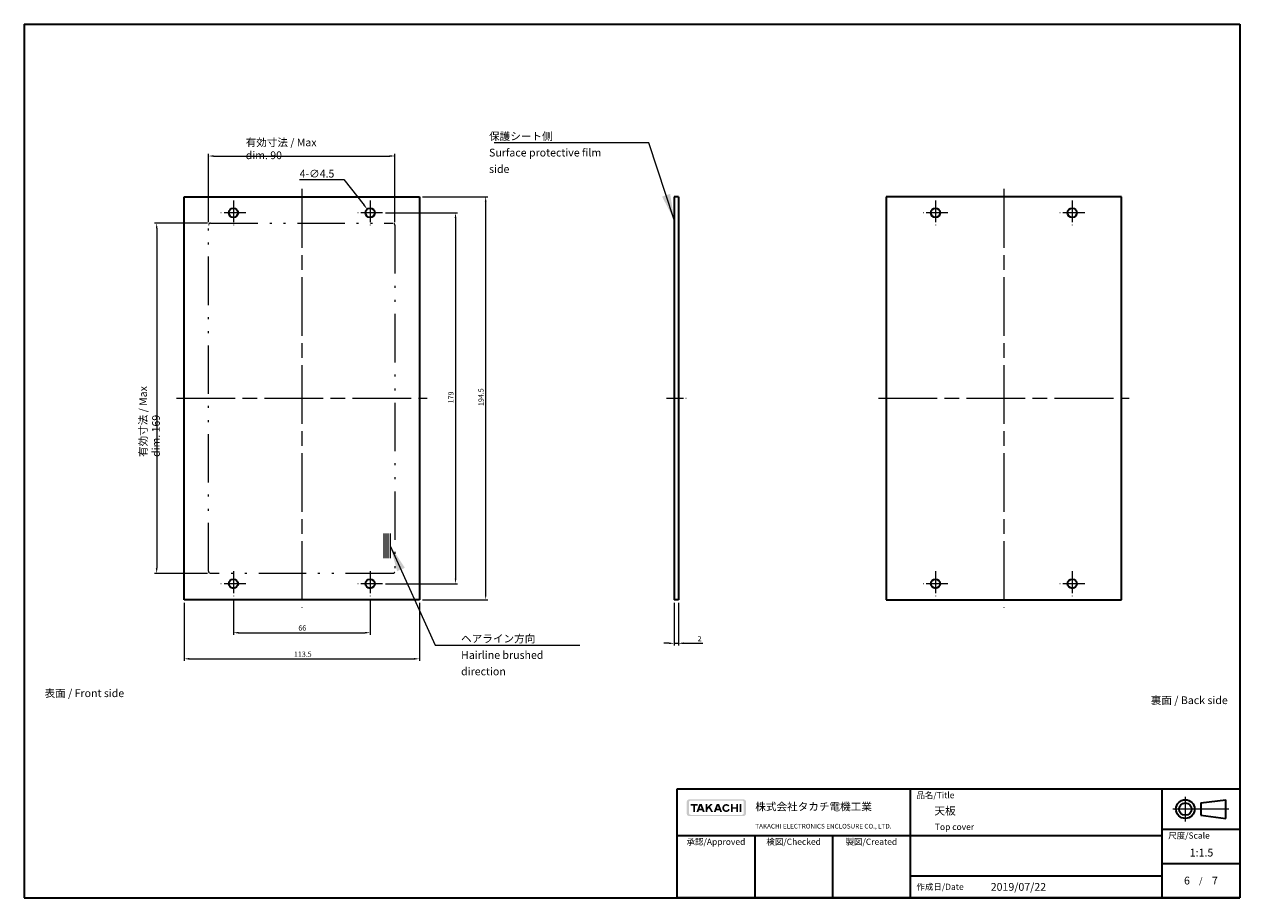
# Model space of a CAD drawing. Units: millimetres. Extents: x 0 to 6902, y 0 to 1405.
# Drawn here: x 5719 to 6306, y 0 to 422 of the extents above; entities that cross this region are included whole.
import ezdxf
from ezdxf.enums import TextEntityAlignment as Align

# ---------------------------------------------------------------- set-up
doc = ezdxf.new("R2010")
doc.units = ezdxf.units.MM
doc.header["$LTSCALE"] = 5
doc.linetypes.add('CHAIN', pattern=[0.35429999999999995, 0.2362, -0.0295, 0.0591, -0.0295])
doc.linetypes.add('DASH_DOUBLE_DOT', pattern=[0.43979999999999997, 0.24, -0.06, 0.0098, -0.06, 0.01, -0.06])
doc.layers.get('Defpoints').update_dxf_attribs({"lineweight": 25})
for name, color, linetype, lineweight in [('Border (ISO)', 7, 'Continuous', 35), ('Center Mark (ISO)', 131, 'Continuous', 18), ('Centerline (ISO)', 131, 'Continuous', 18), ('Dimension (ISO)', 7, 'Continuous', 18), ('Dimension (ISO) @ 1', 7, 'Continuous', 18), ('Hatch (ISO)', 1, 'Continuous', 18), ('Sketch Geometry (ISO)', 7, 'Continuous', 18), ('Symbol (ISO)', 7, 'Continuous', 18), ('Title (ISO)', 7, 'Continuous', 35), ('Visible (ISO)', 7, 'Continuous', 35)]:
    doc.layers.add(name, color=color, linetype=linetype, lineweight=lineweight)
doc.styles.add('Note Text (TK)', font='MS PGothic.ttf')
doc.styles.add('文字スタイル67', font='arial.ttf')
doc.dimstyles.new('Default - Method 1b (TK)', dxfattribs={"dimscale": 5, "dimtxt": 2.5, "dimasz": 2.5, "dimexe": 1, "dimexo": 1.499999999999999, "dimgap": 1, "dimtad": 1, "dimtoh": 1, "dimrnd": 1e-08, "dimdsep": 46, "dimtxsty": 'Note Text (TK)', "dimcen": 0.09, "dimdle": 5, "dimclrd": 100, "dimclre": 100, "dimclrt": 7, "dimadec": 1, "dimazin": 1, "dimtfac": 1, "dimtmove": 0, "dimatfit": 3, "dimfxl": 1, "dimtolj": 1, "dimlwd": -1, "dimlwe": -1, "dimarcsym": 0})
doc.dimstyles.new('Default - Method 1b (TK)$7', dxfattribs={"dimscale": 5, "dimtxt": 2.5, "dimasz": 2.5, "dimexe": 1, "dimexo": 1.499999999999999, "dimgap": 1, "dimtad": 1, "dimtoh": 1, "dimrnd": 1e-08, "dimdsep": 46, "dimtxsty": 'Note Text (TK)', "dimcen": 0.09, "dimdle": 5, "dimclrd": 100, "dimclre": 100, "dimclrt": 7, "dimadec": 1, "dimazin": 1, "dimtfac": 1, "dimtmove": 0, "dimatfit": 3, "dimfxl": 1, "dimtolj": 1, "dimlwd": -1, "dimlwe": -1, "dimarcsym": 0})

# ---------------------------------------------------------------- blocks, each defined once
blk = doc.blocks.new('図面枠 tk図枠')
at = {"layer": 'Border (ISO)'}
for p, q in [((14.49999999999999, 289), (405.4999999999999, 289)), ((14.49999999999999, 289), (14.50000000000001, 8.000000000000007)), ((405.4999999999999, 289), (405.4999999999999, 8.000000000000007)), ((14.50000000000001, 8.000000000000007), (405.4999999999999, 8.000000000000007))]:
    blk.add_line(p, q, dxfattribs=at)
blk = doc.blocks.new('表題欄 tk表題欄')
at = {"layer": 'Hatch (ISO)'}
h = blk.add_hatch(color=256, dxfattribs=at)
edge = h.paths.add_edge_path(flags=0)
edge.add_arc((95.57537688673352, 236.2990653650367), 0.5958259999999996, 269.9999999999897, 360)
edge.add_line((96.17120288673351, 236.2990653650368), (96.17120288673348, 239.7107813650365))
edge.add_arc((95.5753768867335, 239.7107813650366), 0.5958259999999996, 0, 90.0000000000068)
edge.add_line((95.57537688673342, 240.3066073650366), (79.13710888673356, 240.3066073650366))
edge.add_arc((79.13710888673353, 239.7107813650366), 0.5958259999999996, 89.99999999999744, 180)
edge.add_line((78.54128288673353, 239.7107813650365), (78.54128288673331, 236.2990653650368))
edge.add_arc((79.13710888673332, 236.2990653650365), 0.5958259999999996, 180, 270.0000000000231)
edge.add_line((79.13710888673356, 235.7032393650365), (95.57537688673342, 235.7032393650367))
edge = h.paths.add_edge_path()
edge.add_line((77.83935088673357, 239.9556413650366), (77.83935088673357, 236.0542053650368))
edge.add_arc((78.54128288673346, 236.0542053650367), 0.7019319999998935, 180, 270.0000000000087)
edge.add_line((78.54128288673357, 235.3522733650368), (96.17120288673352, 235.3522733650368))
edge.add_arc((96.17120288673351, 236.0542053650367), 0.7019319999998921, 270, 360)
edge.add_line((96.8731348867334, 236.0542053650368), (96.87313488673352, 239.9556413650366))
edge.add_arc((96.1712028867336, 239.9556413650367), 0.7019319999998921, 0, 90.00000000000873)
edge.add_line((96.17120288673348, 240.6575733650367), (78.54128288673357, 240.6575733650366))
edge.add_arc((78.54128288673357, 239.9556413650366), 0.7019319999999984, 90, 180)
for points in [[(79.07181288673355, 239.1476033650369), (79.07181288673355, 238.6578833650367), (79.92066088673353, 238.6578833650367), (79.92066088673353, 236.6581933650368), (80.50832488673353, 236.6581933650368), (80.50832488673353, 238.6578833650367), (81.35717288673355, 238.6578833650367), (81.35717288673355, 239.1476033650369)], [(85.68407849525303, 236.6581933650368), (84.9434673993943, 237.8918698287545), (84.41792288673358, 237.3246628822781), (84.41792288673358, 236.6581933650368), (83.89555488673355, 236.6581933650368), (83.89555488673355, 239.1476033650369), (84.41792288673358, 239.1476033650369), (84.41792288673358, 238.0993979968839), (85.38913556809511, 239.1476033650369), (86.10696490847272, 239.1476033650369), (85.31925422435492, 238.2974470774499), (86.30334488673353, 236.6581933650368)], [(92.09142939614459, 239.1476033650369), (92.09142939614459, 236.6581933650368), (92.60971639614465, 236.6581933650368), (92.60971639614465, 237.6580383650368), (93.76872039614462, 237.6580383650368), (93.76872039614462, 236.6581933650368), (94.28700739614459, 236.6581933650368), (94.28700739614459, 239.1476033650369), (93.76872039614462, 239.1476033650369), (93.76872039614462, 238.1477583650367), (92.60971639614465, 238.1477583650367), (92.60971639614465, 239.1476033650369)], [(94.84202339614467, 239.1476033650369), (94.84202339614467, 236.6581933650368), (95.36439139614473, 236.6581933650368), (95.36439139614473, 239.1476033650369)]]:
    blk.add_hatch(color=256, dxfattribs=at).paths.add_polyline_path(points)
h = blk.add_hatch(color=256, dxfattribs=at)
h.paths.add_polyline_path([(82.59020695886475, 237.7110913650368), (81.95242681460243, 237.7110913650368), (82.27131688673356, 238.5794973650367)], flags=0)
h.paths.add_polyline_path([(82.77903014574996, 237.1968853650368), (81.76360362771717, 237.1968853650368), (81.56578886050404, 236.6581933650368), (80.94907288673355, 236.6581933650368), (81.86321688673357, 239.1476033650369), (82.67941688673353, 239.1476033650369), (83.59356088673351, 236.6581933650368), (82.97684491296302, 236.6581933650368)])
h = blk.add_hatch(color=256, dxfattribs=at)
h.paths.add_polyline_path([(87.52707281460246, 237.7110913650368), (88.16485295886469, 237.7110913650368), (87.84596288673359, 238.5794973650367)], flags=0)
h.paths.add_polyline_path([(87.14043486050403, 236.6581933650368), (87.3382496277172, 237.1968853650368), (88.35367614574989, 237.1968853650368), (88.551490912963, 236.6581933650368), (89.16820688673343, 236.6581933650368), (88.25406288673352, 239.1476033650369), (87.43786288673356, 239.1476033650369), (86.52371888673358, 236.6581933650368)])
h = blk.add_hatch(color=256, dxfattribs=at)
edge = h.paths.add_edge_path()
edge.add_arc((90.52309888673334, 237.9028983650369), 1.273272000000011, 38.55054079078439, 336.5820184016556)
edge.add_line((91.69149139614446, 237.3968543650369), (91.17255542714857, 237.6216113977801))
edge.add_ellipse((90.52309888673352, 237.9028983650369), major_axis=(0, -0.7998759999999119), ratio=0.8673469387756529, start_angle=128.5505407907963, end_angle=426.582018401653, ccw=False)
edge.add_line((91.09381514418376, 238.3576891122095), (91.51887237036831, 238.6964075050431))
at = {"layer": 'Title (ISO)'}
for p, q in [((74.70882392282105, 244.052739026017), (255.7088239228211, 244.052739026017)), ((74.70882392282105, 209.052739026017), (74.70882392282105, 244.052739026017)), ((149.7088239228211, 244.052739026017), (149.7088239228211, 209.052739026017)), ((230.7088239228211, 244.052739026017), (230.7088239228211, 209.052739026017)), ((255.7088239228211, 244.052739026017), (255.7088239228211, 209.052739026017)), ((243.2088239228211, 239.552739026017), (251.2088239228211, 240.5527390260171)), ((243.2088239228211, 239.552739026017), (243.2088239228211, 235.552739026017)), ((251.2088239228211, 234.552739026017), (251.2088239228211, 240.5527390260171)), ((243.2088239228211, 235.552739026017), (251.2088239228211, 234.552739026017)), ((230.7088239228211, 231.052739026017), (255.7088239228211, 231.052739026017)), ((74.70882392282105, 229.052739026017), (230.7088239228211, 229.052739026017)), ((99.70882392282108, 229.052739026017), (99.70882392282108, 209.052739026017)), ((124.708823922821, 229.052739026017), (124.708823922821, 209.052739026017)), ((230.7088239228211, 220.052739026017), (255.7088239228211, 220.052739026017)), ((149.7088239228211, 216.052739026017), (230.7088239228211, 216.052739026017)), ((255.7088239228211, 209.052739026017), (74.70882392282105, 209.052739026017))]:
    blk.add_line(p, q, dxfattribs=at)
at = {"layer": 'Title (ISO)', "color": 4, "linetype": 'CHAIN', "lineweight": 18, "ltscale": 8.889559745788574}
blk.add_line((238.2088239228211, 241.552739026017), (238.2088239228211, 233.552739026017), dxfattribs=at)
at = {"layer": 'Title (ISO)', "color": 4, "linetype": 'CHAIN', "lineweight": 18, "ltscale": 20.00163269042969}
blk.add_line((252.2088239228211, 237.552739026017), (234.2088239228211, 237.552739026017), dxfattribs=at)
at = {"layer": 'Title (ISO)'}
for radius in [3, 2]:
    blk.add_circle((238.2088239228211, 237.552739026017), radius, dxfattribs=at)
at = {"layer": 'Title (ISO)', "color": 1, "char_height": 2.000000029802322, "line_spacing_factor": 1.5, "style": 'Note Text (TK)'}
for s, insert, attachment_point in [('\\fＭＳ Ｐゴシック|b0|i0;\\H2.0000;品名/Title', (151.708823922821, 242.052739026017), 4), ('\\fＭＳ Ｐゴシック|b0|i0;\\H2.0000;承認/Approved', (87.20882392282108, 227.052739026017), 5), ('\\fＭＳ Ｐゴシック|b0|i0;\\H2.0000;検図/Checked', (112.208823922821, 227.052739026017), 5), ('\\fＭＳ Ｐゴシック|b0|i0;\\H2.0000;製図/Created', (137.2088239228211, 227.052739026017), 5), ('\\fＭＳ Ｐゴシック|b0|i0;\\H2.0000;尺度/Scale', (232.7088239228211, 229.052739026017), 4), ('\\fＭＳ Ｐゴシック|b0|i0;\\H2.0000;作成日/Date', (151.708823922821, 212.552739026017), 4)]:
    blk.add_mtext(s, dxfattribs=dict(at, insert=insert, attachment_point=attachment_point))
at = {"layer": 'Title (ISO)', "color": 7, "line_spacing_factor": 1.5, "style": 'Note Text (TK)'}
for s, insert, char_height, attachment_point in [('株式会社タカチ電機工業', (99.87313488673345, 238.052739026017), 2.5, 4), ('\\fArial|b0|i0;\\H1.4986;TAKACHI ELECTRONICS ENCLOSURE CO., LTD.', (99.87313488673342, 232.052739026017), 1.49859994649887, 4), ('\\fＭＳ Ｐゴシック|b0|i0;\\H2.0000;/', (243.2088239228211, 214.552739026017), 2.000000029802322, 5)]:
    blk.add_mtext(s, dxfattribs=dict(at, insert=insert, char_height=char_height, attachment_point=attachment_point))
at = {"layer": 'Title (ISO)', "color": 7}
for tag, p, height, style in [('<品名>_001', (157.3679148268321, 235.7743298974317), 2.5, 'Note Text (TK)'), ('<Title>_001', (157.7088239228211, 230.5527390052951), 2.000000029802322, '文字スタイル67'), ('<ページ_No.>_001', (238.0980284456275, 213.302739026017), 2.5, 'Note Text (TK)'), ('<総ページ数>_001', (246.7855284409709, 213.302739026017), 2.5, 'Note Text (TK)'), ('作成日_001', (175.5610963783169, 211.2601253517655), 2.5, 'Note Text (TK)')]:
    blk.add_attdef(tag, p, '', height=height, dxfattribs=dict(at, style=style))
at = {"layer": 'Title (ISO)', "color": 7, "style": 'Note Text (TK)'}
blk.add_attdef('<尺度>', text='', height=2.5, dxfattribs=at).set_placement((243.2088239228211, 223.5527390260171), align=Align.MIDDLE_CENTER)
blk = doc.blocks.new('*D123')
at = {"layer": 'Defpoints', "color": 0}
for p in [(6033.109696813315, 143.7860376721173), (6035.109696813313, 143.7860376721173), (6035.109696813313, 122.7785071384255)]:
    blk.add_point(p, dxfattribs=at)
at = {"layer": 'Dimension (ISO)', "color": 100}
for p, q in [((6033.109696813315, 142.2860376721173), (6033.109696813315, 121.7785071384255)), ((6035.109696813313, 142.2860376721173), (6035.109696813313, 121.7785071384255)), ((6030.609696813314, 122.7785071384255), (6028.109696813314, 122.7785071384255)), ((6033.109696813315, 122.7785071384255), (6035.109696813313, 122.7785071384255)), ((6037.609696813313, 122.7785071384255), (6046.920776391153, 122.7785071384255))]:
    blk.add_line(p, q, dxfattribs=at)
for points in [[(6030.609696813314, 123.1951738050922), (6030.609696813314, 122.3618404717589), (6033.109696813315, 122.7785071384255)], [(6037.609696813313, 123.1951738050922), (6037.609696813313, 122.3618404717589), (6035.109696813313, 122.7785071384255)]]:
    blk.add_solid(points, dxfattribs=at)
at = {"layer": 'Dimension (ISO)', "color": 7, "insert": (6044.471912754789, 125.0285071384255), "char_height": 2.5, "attachment_point": 4, "style": 'Note Text (TK)'}
blk.add_mtext('\\A1;2', dxfattribs=at)
blk = doc.blocks.new('*D115')
at = {"layer": 'Defpoints', "color": 0}
for p in [(5884.981259420428, 332.3016550901966), (5887.770592769438, 328.7704202540381)]:
    blk.add_point(p, dxfattribs=at)
at = {"layer": 'Dimension (ISO)', "color": 100}
for p, q in [((5852.363877437787, 346.5370345078213), (5873.736689068209, 346.5370345078209)), ((5873.736689068209, 346.5370345078209), (5883.43162978209, 334.2634522213957)), ((5886.285926094934, 330.5360376721169), (5886.465926094935, 330.5360376721169)), ((5886.375926094935, 330.4460376721167), (5886.375926094935, 330.6260376721166))]:
    blk.add_line(p, q, dxfattribs=at)
blk.add_solid([(5883.758595970623, 334.5217238277855), (5883.104663593556, 334.0051806150054), (5884.981259420428, 332.3016550901966)], dxfattribs=at)
at = {"layer": 'Dimension (ISO)', "color": 7, "insert": (5852.363877437787, 349.4025345078209), "char_height": 2.5, "attachment_point": 4, "style": 'Note Text (TK)'}
blk.add_mtext('\\A1;\\fMS PGothic|b0|i0;{\\H3.7310;4-∅4.5}', dxfattribs=at)
blk = doc.blocks.new('*D116')
at = {"layer": 'Defpoints', "color": 0}
for p in [(5820.375926094936, 145.5360376721172), (5886.375926094935, 145.5360376721172), (5886.375926094935, 127.8807701946351)]:
    blk.add_point(p, dxfattribs=at)
at = {"layer": 'Dimension (ISO)', "color": 100}
for p, q in [((5820.375926094936, 144.0360376721172), (5820.375926094936, 126.8807701946351)), ((5886.375926094935, 144.0360376721172), (5886.375926094935, 126.8807701946351)), ((5822.875926094935, 127.8807701946351), (5883.875926094936, 127.8807701946351))]:
    blk.add_line(p, q, dxfattribs=at)
for points in [[(5822.875926094935, 128.2974368613017), (5822.875926094935, 127.4641035279684), (5820.375926094936, 127.8807701946351)], [(5883.875926094936, 128.2974368613017), (5883.875926094936, 127.4641035279684), (5886.375926094935, 127.8807701946351)]]:
    blk.add_solid(points, dxfattribs=at)
at = {"layer": 'Dimension (ISO)', "color": 7, "insert": (5851.756607913118, 130.1307701946351), "char_height": 2.5, "attachment_point": 4, "style": 'Note Text (TK)'}
blk.add_mtext('\\A1;66', dxfattribs=at)
blk = doc.blocks.new('*D117')
at = {"layer": 'Defpoints', "color": 0}
for p in [(5892.375926094937, 330.5360376721174), (5892.375926094937, 151.5360376721173), (5927.596151511218, 151.5360376721173)]:
    blk.add_point(p, dxfattribs=at)
at = {"layer": 'Dimension (ISO)', "color": 100}
for p, q in [((5893.875926094938, 330.5360376721174), (5928.596151511218, 330.5360376721174)), ((5927.596151511218, 328.0360376721174), (5927.596151511218, 154.0360376721173)), ((5893.875926094938, 151.5360376721173), (5928.596151511218, 151.5360376721173))]:
    blk.add_line(p, q, dxfattribs=at)
for points in [[(5927.17948484455, 328.0360376721174), (5928.012818177885, 328.0360376721174), (5927.596151511218, 330.5360376721174)], [(5927.17948484455, 154.0360376721173), (5928.012818177885, 154.0360376721173), (5927.596151511218, 151.5360376721173)]]:
    blk.add_solid(points, dxfattribs=at)
at = {"layer": 'Dimension (ISO)', "color": 7, "insert": (5925.346151511217, 238.5999581266627), "char_height": 2.5, "attachment_point": 4, "rotation": 90, "style": 'Note Text (TK)'}
blk.add_mtext('\\A1;179', dxfattribs=at)
blk = doc.blocks.new('*D118')
at = {"layer": 'Defpoints', "color": 0}
for p in [(5910.125926094938, 338.2860376721174), (5910.125926094938, 143.7860376721173), (5942.134613316312, 143.7860376721173)]:
    blk.add_point(p, dxfattribs=at)
at = {"layer": 'Dimension (ISO)', "color": 100}
for p, q in [((5911.625926094938, 338.2860376721174), (5943.134613316312, 338.2860376721174)), ((5942.134613316312, 335.7860376721174), (5942.134613316312, 146.2860376721174)), ((5911.625926094938, 143.7860376721173), (5943.134613316312, 143.7860376721173))]:
    blk.add_line(p, q, dxfattribs=at)
for points in [[(5941.717946649646, 335.7860376721174), (5942.551279982979, 335.7860376721174), (5942.134613316312, 338.2860376721174)], [(5941.717946649646, 146.2860376721174), (5942.551279982979, 146.2860376721174), (5942.134613316312, 143.7860376721173)]]:
    blk.add_solid(points, dxfattribs=at)
at = {"layer": 'Dimension (ISO)', "color": 7, "insert": (5939.884613316312, 237.3144467630264), "char_height": 2.5, "attachment_point": 4, "rotation": 90, "style": 'Note Text (TK)'}
blk.add_mtext('\\A1;194.5', dxfattribs=at)
blk = doc.blocks.new('*D119')
at = {"layer": 'Defpoints', "color": 0}
for p in [(5796.625926094936, 143.7860376721172), (5910.125926094935, 143.7860376721173), (5910.125926094935, 115.2860376721172)]:
    blk.add_point(p, dxfattribs=at)
at = {"layer": 'Dimension (ISO)', "color": 100}
for p, q in [((5796.625926094936, 142.2860376721172), (5796.625926094936, 114.2860376721172)), ((5910.125926094935, 142.2860376721173), (5910.125926094935, 114.2860376721172)), ((5799.125926094935, 115.2860376721172), (5907.625926094936, 115.2860376721172))]:
    blk.add_line(p, q, dxfattribs=at)
for points in [[(5799.125926094935, 115.7027043387839), (5799.125926094935, 114.8693710054506), (5796.625926094936, 115.2860376721172)], [(5907.625926094936, 115.7027043387839), (5907.625926094936, 114.8693710054506), (5910.125926094935, 115.2860376721172)]]:
    blk.add_solid(points, dxfattribs=at)
at = {"layer": 'Dimension (ISO)', "color": 7, "insert": (5849.654335185845, 117.5360376721172), "char_height": 2.5, "attachment_point": 4, "style": 'Note Text (TK)'}
blk.add_mtext('\\A1;113.5', dxfattribs=at)
blk = doc.blocks.new('*D120')
at = {"layer": 'Defpoints', "color": 0}
for p in [(5898.375926094935, 357.9418233250927), (5808.375926094935, 324.5360376721174), (5898.375926094935, 324.5360376721173)]:
    blk.add_point(p, dxfattribs=at)
at = {"layer": 'Dimension (ISO)', "color": 100}
for p, q in [((5808.375926094935, 326.0360376721174), (5808.375926094935, 358.9418233250926)), ((5810.875926094936, 357.9418233250927), (5895.875926094936, 357.9418233250927)), ((5898.375926094935, 326.0360376721173), (5898.375926094935, 358.9418233250926))]:
    blk.add_line(p, q, dxfattribs=at)
for points in [[(5810.875926094936, 358.3584899917593), (5810.875926094936, 357.525156658426), (5808.375926094935, 357.9418233250927)], [(5895.875926094936, 358.3584899917593), (5895.875926094936, 357.525156658426), (5898.375926094935, 357.9418233250927)]]:
    blk.add_solid(points, dxfattribs=at)
at = {"layer": 'Dimension (ISO)', "color": 7, "insert": (5826.368573822208, 361.4008915069108), "char_height": 2.5, "attachment_point": 4, "style": 'Note Text (TK)'}
blk.add_mtext('\\A1;\\fMS PGothic|b0|i0;{\\H3.7310;有効寸法 / Max dim. 90}', dxfattribs=at)
blk = doc.blocks.new('*D121')
at = {"layer": 'Defpoints', "color": 0}
for p in [(5809.375926094937, 325.5360376721173), (5783.375926094937, 156.5360376721173), (5809.375926094937, 156.5360376721173)]:
    blk.add_point(p, dxfattribs=at)
at = {"layer": 'Dimension (ISO)', "color": 100}
for p, q in [((5807.875926094937, 325.5360376721173), (5782.375926094936, 325.5360376721173)), ((5783.375926094937, 323.0360376721173), (5783.375926094937, 159.0360376721173)), ((5807.875926094937, 156.5360376721173), (5782.375926094936, 156.5360376721173))]:
    blk.add_line(p, q, dxfattribs=at)
for points in [[(5782.959259428269, 323.0360376721173), (5783.792592761603, 323.0360376721173), (5783.375926094937, 325.5360376721173)], [(5782.959259428269, 159.0360376721173), (5783.792592761603, 159.0360376721173), (5783.375926094937, 156.5360376721173)]]:
    blk.add_solid(points, dxfattribs=at)
at = {"layer": 'Dimension (ISO)', "color": 7, "insert": (5779.916857913118, 212.7249552857536), "char_height": 2.5, "attachment_point": 4, "rotation": 90, "style": 'Note Text (TK)'}
blk.add_mtext('\\A1;\\fMS PGothic|b0|i0;{\\H3.7310;有効寸法 / Max dim. 169}', dxfattribs=at)

msp = doc.modelspace()

# ---------------------------------------------------------------- linework, layer by layer
at = {"layer": 'Center Mark (ISO)', "linetype": 'CHAIN', "ltscale": 8.889559745788574}
for p, q in [((5820.375926094936, 336.5360376721173), (5820.375926094936, 324.5360376721174)), ((5886.375926094935, 336.5360376721173), (5886.375926094935, 324.5360376721174)), ((6159.208562762756, 336.5360376721173), (6159.208562762756, 324.5360376721174)), ((6225.208562762755, 336.5360376721173), (6225.208562762755, 324.5360376721174)), ((5826.375926094936, 330.5360376721173), (5814.375926094935, 330.5360376721173)), ((5892.375926094935, 330.5360376721173), (5880.375926094935, 330.5360376721173)), ((6165.208562762755, 330.5360376721173), (6153.208562762756, 330.5360376721173)), ((6231.208562762755, 330.5360376721173), (6219.208562762755, 330.5360376721173)), ((5820.375926094936, 157.5360376721172), (5820.375926094936, 145.5360376721172)), ((5886.375926094935, 157.5360376721172), (5886.375926094935, 145.5360376721172)), ((6159.208562762756, 157.5360376721172), (6159.208562762756, 145.5360376721172)), ((6225.208562762755, 157.5360376721172), (6225.208562762755, 145.5360376721172)), ((5826.375926094936, 151.5360376721172), (5814.375926094935, 151.5360376721172)), ((5892.375926094935, 151.5360376721172), (5880.375926094935, 151.5360376721172)), ((6165.208562762755, 151.5360376721172), (6153.208562762756, 151.5360376721172)), ((6231.208562762755, 151.5360376721172), (6219.208562762755, 151.5360376721172))]:
    msp.add_line(p, q, dxfattribs=at)
at = {"layer": 'Centerline (ISO)', "linetype": 'CHAIN', "ltscale": 23.99096870422363}
for p, q in [((5853.375926094935, 342.0360376721173), (5853.375926094935, 140.0360376721173)), ((6192.208562762756, 342.0360376721173), (6192.208562762756, 140.0360376721173)), ((5792.875926094936, 241.0360376721173), (5913.875926094935, 241.0360376721173)), ((6131.708562762755, 241.0360376721173), (6252.708562762755, 241.0360376721173))]:
    msp.add_line(p, q, dxfattribs=at)
at = {"layer": 'Centerline (ISO)', "linetype": 'CHAIN', "ltscale": 7.03754711151123}
msp.add_line((6029.359696813314, 241.0360376721173), (6038.859696813314, 241.0360376721173), dxfattribs=at)
at = {"layer": 'Sketch Geometry (ISO)', "color": 131, "linetype": 'DASH_DOUBLE_DOT', "ltscale": 19.47272109985351}
for p, q in [((5808.375926094935, 157.5360376721173), (5808.375926094935, 324.5360376721174)), ((5898.375926094935, 324.5360376721173), (5898.375926094935, 157.5360376721172))]:
    msp.add_line(p, q, dxfattribs=at)
at = {"layer": 'Sketch Geometry (ISO)', "color": 131, "linetype": 'DASH_DOUBLE_DOT', "ltscale": 19.0562801361084}
for p, q in [((5809.375926094936, 325.5360376721172), (5897.375926094936, 325.5360376721172)), ((5897.375926094936, 156.5360376721173), (5809.375926094936, 156.5360376721173))]:
    msp.add_line(p, q, dxfattribs=at)
at = {"layer": 'Sketch Geometry (ISO)'}
for p, q in [((5893.125926094935, 163.7860376721173), (5893.125926094935, 175.7860376721173)), ((5894.125926094936, 163.7860376721173), (5894.125926094936, 175.7860376721173)), ((5895.125926094936, 163.7860376721173), (5895.125926094936, 175.7860376721173)), ((5896.125926094935, 175.7860376721173), (5896.125926094935, 163.7860376721173))]:
    msp.add_line(p, q, dxfattribs=at)
at = {"layer": 'Sketch Geometry (ISO)', "color": 131, "linetype": 'DASH_DOUBLE_DOT', "ltscale": 0.9373317956924438}
for centre, radius, start, end in [((5809.375926094936, 324.5360376721173), 1.000000000000009, 90, 180), ((5897.375926094936, 324.5360376721173), 0.9999999999999873, 0, 90), ((5809.375926094936, 157.5360376721173), 1.000000000000009, 180, 270), ((5897.375926094936, 157.5360376721173), 0.9999999999999918, 270, 0)]:
    msp.add_arc(centre, radius, start, end, dxfattribs=at)
at = {"layer": 'Visible (ISO)'}
for p, q in [((5796.625926094936, 143.7860376721172), (5796.625926094936, 338.2860376721173)), ((5796.625926094936, 338.2860376721173), (5910.125926094935, 338.2860376721173)), ((5910.125926094935, 338.2860376721173), (5910.125926094935, 143.7860376721173)), ((6033.109696813315, 338.2860376721173), (6033.109696813315, 143.7860376721173)), ((6035.109696813313, 338.2860376721173), (6033.109696813315, 338.2860376721173)), ((6035.109696813313, 338.2860376721173), (6035.109696813313, 143.7860376721173)), ((6135.458562762756, 338.2860376721173), (6135.458562762756, 143.7860376721173)), ((6248.958562762755, 338.2860376721173), (6135.458562762756, 338.2860376721173)), ((6248.958562762755, 143.7860376721172), (6248.958562762755, 338.2860376721173)), ((5910.125926094935, 143.7860376721173), (5796.625926094936, 143.7860376721172)), ((6035.109696813313, 143.7860376721173), (6033.109696813315, 143.7860376721173)), ((6135.458562762756, 143.7860376721173), (6248.958562762755, 143.7860376721172))]:
    msp.add_line(p, q, dxfattribs=at)
for centre in [(5820.375926094936, 330.5360376721173), (5886.375926094935, 330.5360376721173), (6159.208562762756, 330.5360376721173), (6225.208562762755, 330.5360376721173), (5820.375926094936, 151.5360376721172), (5886.375926094935, 151.5360376721172), (6159.208562762756, 151.5360376721172), (6225.208562762755, 151.5360376721172)]:
    msp.add_circle(centre, 2.25, dxfattribs=at)

# ---------------------------------------------------------------- block references
at = {"xscale": 1.5, "yscale": 1.5, "zscale": 1.5}
msp.add_blockref('図面枠 tk図枠', (5697.749999226775, -11.99999965355799), dxfattribs=at)
ref = msp.add_blockref('表題欄 tk表題欄', (5922.436763342544, -313.5791081925836), dxfattribs=dict(xscale=1.5, yscale=1.5, zscale=1.5))
ref.add_attrib('<品名>_001', '天板', (6158.723010590411, 40.03977307371473), dxfattribs={"layer": 'Title (ISO)', "color": 7, "height": 3.75, "style": 'Note Text (TK)'})
ref.add_attrib('<尺度>_001', '1:1.5', (6281.901987863139, 19.87500034644206), dxfattribs={"layer": 'Title (ISO)', "color": 7, "height": 3.75, "style": 'Note Text (TK)'})
ref.add_attrib('作成日_001', '2019/07/22', (6185.863635590411, 3.343040119169276), dxfattribs={"layer": 'Title (ISO)', "color": 7, "height": 3.75, "style": 'Note Text (TK)'})
ref.add_attrib('<Title>_001', 'Top cover', (6158.901772758735, 32.66643962088232), dxfattribs={"layer": 'Title (ISO)', "color": 7, "height": 3.000000044703483, "style": '文字スタイル67'})
ref.add_attrib('<ページ_No.>_001', '6', (6279.136362863138, 6.375000346442003), dxfattribs={"layer": 'Title (ISO)', "color": 7, "height": 3.75, "style": 'Note Text (TK)'})
ref.add_attrib('<総ページ数>_001', '7', (6292.625709454048, 6.375000346442003), dxfattribs={"layer": 'Title (ISO)', "color": 7, "height": 3.75, "style": 'Note Text (TK)'})

# ---------------------------------------------------------------- texts
at = {"layer": 'Symbol (ISO)', "color": 7, "char_height": 3.75, "style": 'Note Text (TK)'}
for s, insert, width, attachment_point, line_spacing_factor in [('\\fＭＳ Ｐゴシック|b0|i0;保護シート側\\P\\fＭＳ Ｐゴシック|b0|i0;Surface protective film side', (5943.766934461394, 369.3646379510974), 64.6491265296936, 1, 1.265217423439025), ('\\fＭＳ Ｐゴシック|b0|i0;ヘアライン方向\\P\\fＭＳ Ｐゴシック|b0|i0;Hairline brushed direction', (5930.282665149253, 126.9162387938197), 59.69298362731933, 1, 1.265217423439025), ('\\fＭＳ Ｐゴシック|b0|i0;表面 / Front side', (5729.255809351847, 98.6883549596161), 41.20614051818847, 4, 1.5), ('\\fＭＳ Ｐゴシック|b0|i0;裏面 / Back side', (6263.071805061876, 95.31138920104031), 40.17543911933898, 4, 1.5)]:
    msp.add_mtext(s, dxfattribs=dict(at, insert=insert, width=width, attachment_point=attachment_point, line_spacing_factor=line_spacing_factor))

# ---------------------------------------------------------------- dimensions: what is measured, and where the dimension line sits
at = {"layer": 'Dimension (ISO) @ 1', "color": 100}
dim = msp.add_linear_dim(base=(5898.375926094935, 357.9418233250927), p1=(5808.375926094935, 324.5360376721174), p2=(5898.375926094935, 324.5360376721173), text='\\fMS PGothic|b0|i0;{\\H3.7310;有効寸法 / Max dim. <>}', dimstyle='Default - Method 1b (TK)', override={"dimscale": 1, "dimgap": 1, "dimtoh": 0, "dimdec": 2, "dimtol": 0, "dimlim": 0, "dimtp": 0, "dimtm": 0, "dimtdec": 2, "dimtix": 0, "dimtofl": 0, "dimtmove": 0, "dimatfit": 1}, dxfattribs=at)
dim.commit()
dim.dimension.update_dxf_attribs({"geometry": '*D120', "text_midpoint": (5853.375926094935, 357.9418233250927), "dimtype": 128})
dim = msp.add_diameter_dim_2p(p1=(5887.770592769438, 328.7704202540381), p2=(5884.981259420428, 332.3016550901966), text='\\fMS PGothic|b0|i0;{\\H3.7310;4-<>}', dimstyle='Default - Method 1b (TK)', override={"dimscale": 1, "dimgap": 1, "dimtih": 1, "dimdec": 2, "dimlfac": 1, "dimtol": 0, "dimlim": 0, "dimtp": 0, "dimtm": 0, "dimtdec": 2, "dimtix": 0, "dimtofl": 0, "dimtmove": 0, "dimatfit": 3}, dxfattribs=at)
dim.commit()
dim.dimension.update_dxf_attribs({"geometry": '*D115', "text_midpoint": (5859.465496755969, 346.5370345078209), "dimtype": 131})
for base, p1, p2, angle, override, picture, middle in [((5942.134613316312, 143.7860376721173), (5910.125926094935, 338.2860376721173), (5910.125926094935, 143.7860376721173), 270, {"dimscale": 1, "dimgap": 1, "dimtoh": 0, "dimdec": 2, "dimtol": 0, "dimlim": 0, "dimtp": 0, "dimtm": 0, "dimtdec": 2, "dimtix": 0, "dimtofl": 0, "dimtmove": 0, "dimatfit": 1}, '*D118', (5942.134613316312, 241.0360376721173)), ((5927.596151511218, 151.5360376721173), (5892.375926094935, 330.5360376721173), (5892.375926094935, 151.5360376721172), 90, {"dimscale": 1, "dimgap": 1, "dimtoh": 0, "dimdec": 2, "dimtol": 0, "dimlim": 0, "dimtp": 0, "dimtm": 0, "dimtdec": 2, "dimtix": 0, "dimtofl": 0, "dimtmove": 0, "dimatfit": 1}, '*D117', (5927.596151511217, 241.0360376721173)), ((5886.375926094935, 127.8807701946351), (5820.375926094936, 145.5360376721172), (5886.375926094935, 145.5360376721172), 180, {"dimscale": 1, "dimgap": 1, "dimtoh": 0, "dimdec": 2, "dimtol": 0, "dimlim": 0, "dimtp": 0, "dimtm": 0, "dimtdec": 2, "dimtix": 0, "dimtofl": 0, "dimtmove": 0, "dimatfit": 1}, '*D116', (5853.375926094935, 127.8807701946351)), ((6035.109696813313, 122.7785071384255), (6033.109696813315, 143.7860376721173), (6035.109696813313, 143.7860376721173), 180, {"dimscale": 1, "dimgap": 1, "dimtoh": 0, "dimdec": 2, "dimtol": 0, "dimlim": 0, "dimtp": 0, "dimtm": 0, "dimtdec": 2, "dimtix": 0, "dimtofl": 1, "dimtmove": 0, "dimatfit": 1}, '*D123', (6045.196344572971, 122.7785071384255))]:
    dim = msp.add_linear_dim(base=base, p1=p1, p2=p2, angle=angle, dimstyle='Default - Method 1b (TK)', override=override, dxfattribs=at)
    dim.commit()
    dim.dimension.update_dxf_attribs({"geometry": picture, "text_midpoint": middle, "dimtype": 128})
dim = msp.add_linear_dim(base=(5783.375926094937, 156.5360376721173), p1=(5809.375926094936, 325.5360376721172), p2=(5809.375926094936, 156.5360376721173), angle=270, text='\\fMS PGothic|b0|i0;{\\H3.7310;有効寸法 / Max dim. <>}', dimstyle='Default - Method 1b (TK)', override={"dimscale": 1, "dimgap": 1, "dimtoh": 0, "dimdec": 2, "dimtol": 0, "dimlim": 0, "dimtp": 0, "dimtm": 0, "dimtdec": 2, "dimtix": 0, "dimtofl": 0, "dimtmove": 0, "dimatfit": 1}, dxfattribs=at)
dim.commit()
dim.dimension.update_dxf_attribs({"geometry": '*D121', "text_midpoint": (5783.375926094936, 241.0360376721173), "dimtype": 128})
dim = msp.add_linear_dim(base=(5910.125926094935, 115.2860376721172), p1=(5796.625926094936, 143.7860376721172), p2=(5910.125926094935, 143.7860376721173), dimstyle='Default - Method 1b (TK)', override={"dimscale": 1, "dimgap": 1, "dimtoh": 0, "dimdec": 2, "dimtol": 0, "dimlim": 0, "dimtp": 0, "dimtm": 0, "dimtdec": 2, "dimtix": 0, "dimtofl": 0, "dimtmove": 0, "dimatfit": 1}, dxfattribs=at)
dim.commit()
dim.dimension.update_dxf_attribs({"geometry": '*D119', "text_midpoint": (5853.375926094935, 115.2860376721172), "dimtype": 128})

# ---------------------------------------------------------------- leaders
at = {"layer": 'Symbol (ISO)', "color": 100, "annotation_type": 0, "has_hookline": 1}
for points, hookline_direction, text_width in [([(6033.109696813315, 327.1326138920323), (6020.916060991088, 364.3295476053775), (6008.416060991088, 364.3295476053775)], 1, 62.23721590909091), ([(5896.125926094935, 169.7860376721173), (5917.782665149253, 121.8436874241527), (5930.282665149253, 121.8436874241527)], 0, 57.2940340909091)]:
    msp.add_leader(points, dimstyle='Default - Method 1b (TK)$7', override={"dimgap": 0, "dimtad": 1}, dxfattribs=dict(at, hookline_direction=hookline_direction, text_width=text_width))

doc.saveas('drawing.dxf')
